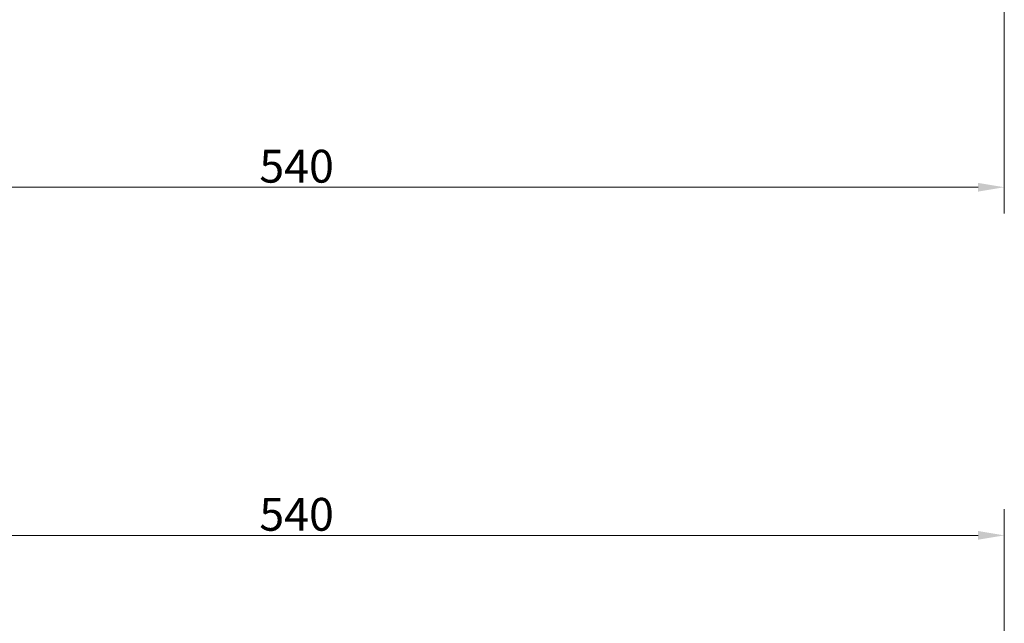
# Model space of a CAD drawing. Units: millimetres. Extents: x 3930 to 26496, y -743 to 1615.
# Drawn here: x 25221 to 25596, y 791 to 1021 of the extents above; entities that cross this region are included whole.
import ezdxf

# ---------------------------------------------------------------- set-up
doc = ezdxf.new("R2010")
doc.units = ezdxf.units.MM
doc.header["$LTSCALE"] = 5
doc.layers.add('Quota (ISO)', color=7, linetype='Continuous', lineweight=5)
doc.styles.add('Testo nota (ISO)', font='arial.ttf')
doc.dimstyles.new('Default (ISO)', dxfattribs={"dimscale": 5, "dimtxt": 2.5, "dimasz": 2, "dimexe": 2, "dimexo": 0, "dimgap": 0.3, "dimtad": 1, "dimtoh": 1, "dimrnd": 1e-08, "dimtxsty": 'Testo nota (ISO)', "dimcen": 0.09, "dimdle": 10, "dimclrd": 256, "dimclre": 256, "dimclrt": 256, "dimazin": 2, "dimtfac": 0.8, "dimtmove": 0, "dimatfit": 3, "dimfxl": 1, "dimtolj": 1, "dimtzin": 0, "dimlwd": -1, "dimlwe": -1, "dimarcsym": 0})

# ---------------------------------------------------------------- blocks, each defined once
blk = doc.blocks.new('*D235')
at = {"layer": 'Defpoints', "color": 0}
for p in [(25595.63, 824.97), (25055.63, 761.89), (25595.63, 761.89)]:
    blk.add_point(p, dxfattribs=at)
at = {"layer": 'Quota (ISO)'}
for p, q in [((25055.63, 761.89), (25055.63, 834.97)), ((25595.63, 761.89), (25595.63, 834.97)), ((25065.63, 824.97), (25585.63, 824.97))]:
    blk.add_line(p, q, dxfattribs=at)
for points in [[(25065.63, 826.64), (25065.63, 823.31), (25055.63, 824.97)], [(25585.63, 823.31), (25585.63, 826.64), (25595.63, 824.97)]]:
    blk.add_solid(points, dxfattribs=at)
at = {"layer": 'Quota (ISO)', "insert": (25311.86, 839.24), "char_height": 12.5, "attachment_point": 1, "style": 'Testo nota (ISO)'}
blk.add_mtext('\\A1;540', dxfattribs=at)
blk = doc.blocks.new('*D237')
at = {"layer": 'Defpoints', "color": 0}
for p in [(25055.63, 1028.4), (25595.63, 1028.4), (25595.63, 957.57)]:
    blk.add_point(p, dxfattribs=at)
at = {"layer": 'Quota (ISO)'}
for p, q in [((25055.63, 1028.4), (25055.63, 947.57)), ((25595.63, 1028.4), (25595.63, 947.57)), ((25065.63, 957.57), (25585.63, 957.57))]:
    blk.add_line(p, q, dxfattribs=at)
for points in [[(25065.63, 959.23), (25065.63, 955.9), (25055.63, 957.57)], [(25585.63, 955.9), (25585.63, 959.23), (25595.63, 957.57)]]:
    blk.add_solid(points, dxfattribs=at)
at = {"layer": 'Quota (ISO)', "insert": (25311.86, 971.83), "char_height": 12.5, "attachment_point": 1, "style": 'Testo nota (ISO)'}
blk.add_mtext('\\A1;540', dxfattribs=at)

msp = doc.modelspace()

# ---------------------------------------------------------------- dimensions: what is measured, and where the dimension line sits
at = {"layer": 'Quota (ISO)'}
for base, p1, p2, angle, picture, middle in [((25595.626, 957.567), (25055.626, 1028.401), (25595.626, 1028.401), 0, '*D237', (25325.626, 957.567)), ((25595.626, 824.973), (25055.626, 761.89), (25595.626, 761.89), 180, '*D235', (25325.626, 824.973))]:
    dim = msp.add_linear_dim(base=base, p1=p1, p2=p2, angle=angle, dimstyle='Default (ISO)', override={"dimtoh": 0, "dimdec": 2, "dimtp": 0, "dimtm": 0, "dimtdec": 2, "dimatfit": 2}, dxfattribs=at)
    dim.commit()
    dim.dimension.update_dxf_attribs({"geometry": picture, "text_midpoint": middle, "dimtype": 160})

doc.saveas('drawing.dxf')
